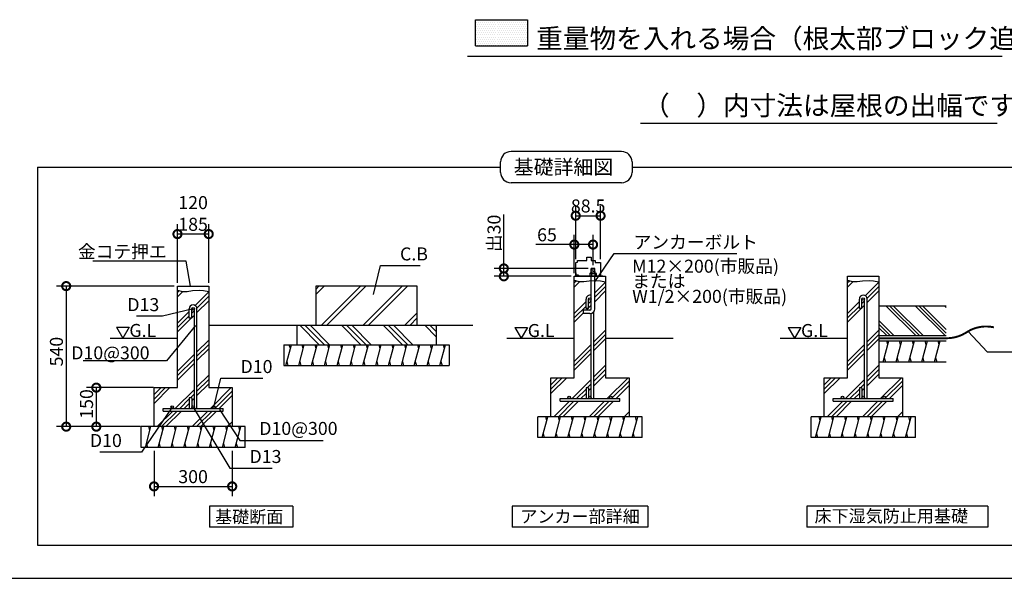
# Model space of a CAD drawing. Extents: x 175 to 20603, y -1 to 11051.
# Drawn here: x 6217 to 13778, y 0 to 4293 of the extents above; entities that cross this region are included whole.
import ezdxf

# ---------------------------------------------------------------- set-up
doc = ezdxf.new("R2010")
doc.units = 0
doc.header["$LTSCALE"] = 20
doc.header["$PDMODE"] = 3
doc.header["$PDSIZE"] = 2
doc.layers.get('0').update_dxf_attribs({"linetype": 'CONTINUOUS'})
doc.layers.get('DEFPOINTS').update_dxf_attribs({"linetype": 'CONTINUOUS'})
for name, color, linetype in [('仕様書枠', 230, 'CONTINUOUS'), ('寸法', 4, 'CONTINUOUS'), ('文字', 7, 'CONTINUOUS'), ('細線', 5, 'CONTINUOUS'), ('部品1', 7, 'CONTINUOUS'), ('Ｇ．Ｌ', 30, 'CONTINUOUS')]:
    doc.layers.add(name, color=color, linetype=linetype)
doc.styles.add('STYLE1', font='isocp.shx', dxfattribs={"bigfont": 'bigfont.shx'})
doc.styles.add('STYLE2', font='txt')
doc.dimstyles.new('INABA_S50G', dxfattribs={"dimtxt": 150, "dimasz": 125, "dimexe": 75, "dimexo": 25, "dimgap": 25, "dimtad": 3, "dimdec": 1, "dimdsep": 46, "dimtxsty": 'STYLE1', "dimblk1": 'DOTSMALL', "dimblk2": 'DOTSMALL', "dimsah": 1, "dimcen": 0, "dimclrt": 7, "dimadec": 0, "dimazin": 0, "dimtfac": 1, "dimtdec": 4, "dimtix": 1, "dimtmove": 0, "dimatfit": 3, "dimldrblk": 'DOTSMALL', "dimfxl": 1, "dimtolj": 1, "dimtzin": 0, "dimarcsym": 0})
doc.dimstyles.new('INABA_S50GUP', dxfattribs={"dimtxt": 150, "dimasz": 125, "dimexe": 75, "dimexo": 25, "dimgap": 25, "dimtad": 3, "dimdec": 1, "dimdsep": 46, "dimtxsty": 'STYLE1', "dimblk1": 'DOTSMALL', "dimblk2": 'DOTSMALL', "dimsah": 1, "dimcen": 0, "dimclrt": 7, "dimadec": 0, "dimazin": 0, "dimtfac": 1, "dimtdec": 4, "dimtix": 1, "dimtmove": 0, "dimatfit": 3, "dimldrblk": 'DOTSMALL', "dimfxl": 1, "dimtolj": 1, "dimtzin": 0, "dimarcsym": 0})

# ---------------------------------------------------------------- blocks, each defined once
blk = doc.blocks.new('_DOTSMALL')
at = {"color": 0, "linetype": 'ByBlock', "ltscale": 50, "const_width": 0.5}
blk.add_lwpolyline([(-0.0625, 0, 1), (0.0625, 0, 1)], format="xyb", close=True, dxfattribs=at)
blk = doc.blocks.new('*D28')
at = {"layer": 'DEFPOINTS', "color": 0, "ltscale": 50}
for p in [(10619.4, 2564.7), (10619.4, 2381.2), (10475.9, 2320.9)]:
    blk.add_point(p, dxfattribs=at)
at = {"layer": '寸法', "color": 0, "lineweight": -2, "ltscale": 50}
for p, q in [((10475.9, 2345.9), (10475.9, 2639.7)), ((10619.4, 2406.2), (10619.4, 2639.7)), ((10475.9, 2564.7), (10180.7, 2564.7)), ((10619.4, 2564.7), (10475.9, 2564.7))]:
    blk.add_line(p, q, dxfattribs=at)
at = {"layer": '寸法', "color": 0, "lineweight": -2, "ltscale": 50, "xscale": 125, "yscale": 125, "zscale": 125, "rotation": 180}
blk.add_blockref('_DOTSMALL', (10475.9, 2564.7), dxfattribs=at)
at = {"layer": '寸法', "color": 0, "lineweight": -2, "ltscale": 50, "xscale": 125, "yscale": 125, "zscale": 125}
blk.add_blockref('_DOTSMALL', (10619.4, 2564.7), dxfattribs=at)
at = {"layer": '寸法', "color": 7, "ltscale": 50, "insert": (10265.8, 2639.7), "char_height": 100, "attachment_point": 5, "style": 'STYLE1'}
blk.add_mtext('\\A1;65', dxfattribs=at)
blk = doc.blocks.new('*D29')
at = {"layer": 'DEFPOINTS', "color": 0, "ltscale": 50}
for p in [(10605.9, 2381.2), (9934.5, 2320.9), (10475.9, 2320.9)]:
    blk.add_point(p, dxfattribs=at)
at = {"layer": '寸法', "color": 0, "lineweight": -2, "ltscale": 50}
for p, q in [((9934.5, 2381.2), (9934.5, 2794.6)), ((10580.9, 2381.2), (9859.5, 2381.2)), ((9934.5, 2320.9), (9934.5, 2381.2)), ((10450.9, 2320.9), (9859.5, 2320.9))]:
    blk.add_line(p, q, dxfattribs=at)
at = {"layer": '寸法', "color": 0, "lineweight": -2, "ltscale": 50, "xscale": 125, "yscale": 125, "zscale": 125}
for p, rotation in [((9934.5, 2381.2), 90), ((9934.5, 2320.9), 270)]:
    blk.add_blockref('_DOTSMALL', p, dxfattribs=dict(at, rotation=rotation))
at = {"layer": '寸法', "color": 7, "ltscale": 50, "insert": (9859.5, 2650.4), "char_height": 100, "attachment_point": 5, "rotation": 90, "style": 'STYLE1'}
blk.add_mtext('\\A1;出30', dxfattribs=at)
blk = doc.blocks.new('*D30')
at = {"layer": 'DEFPOINTS', "color": 0, "ltscale": 50}
for p in [(10677.3, 2786.2), (10486.6, 2426.5), (10677.3, 2427.5)]:
    blk.add_point(p, dxfattribs=at)
at = {"layer": '寸法', "color": 0, "lineweight": -2, "ltscale": 50}
for p, q in [((10486.6, 2451.5), (10486.6, 2861.2)), ((10677.3, 2452.5), (10677.3, 2861.2)), ((10486.6, 2786.2), (10677.3, 2786.2))]:
    blk.add_line(p, q, dxfattribs=at)
at = {"layer": '寸法', "color": 0, "lineweight": -2, "ltscale": 50, "xscale": 125, "yscale": 125, "zscale": 125, "rotation": 180}
blk.add_blockref('_DOTSMALL', (10486.6, 2786.2), dxfattribs=at)
at = {"layer": '寸法', "color": 0, "lineweight": -2, "ltscale": 50, "xscale": 125, "yscale": 125, "zscale": 125}
blk.add_blockref('_DOTSMALL', (10677.3, 2786.2), dxfattribs=at)
at = {"layer": '寸法', "color": 7, "ltscale": 50, "insert": (10582, 2861.2), "char_height": 100, "attachment_point": 5, "style": 'STYLE1'}
blk.add_mtext('\\A1;88.5', dxfattribs=at)
blk = doc.blocks.new('*D31')
at = {"layer": 'DEFPOINTS', "color": 0, "ltscale": 50}
for p in [(7428.5, 2645.4), (7428.5, 2245.4), (7668.5, 2245.4)]:
    blk.add_point(p, dxfattribs=at)
at = {"layer": '寸法', "color": 0, "lineweight": -2, "ltscale": 50}
for p, q in [((7428.5, 2270.4), (7428.5, 2720.4)), ((7668.5, 2270.4), (7668.5, 2720.4)), ((7668.5, 2645.4), (7428.5, 2645.4))]:
    blk.add_line(p, q, dxfattribs=at)
at = {"layer": '寸法', "color": 0, "lineweight": -2, "ltscale": 50, "xscale": 125, "yscale": 125, "zscale": 125, "rotation": 180}
blk.add_blockref('_DOTSMALL', (7428.5, 2645.4), dxfattribs=at)
at = {"layer": '寸法', "color": 0, "lineweight": -2, "ltscale": 50, "xscale": 125, "yscale": 125, "zscale": 125}
blk.add_blockref('_DOTSMALL', (7668.5, 2645.4), dxfattribs=at)
at = {"layer": '寸法', "color": 7, "ltscale": 50, "insert": (7548.5, 2803.7), "char_height": 100, "attachment_point": 5, "style": 'STYLE1'}
blk.add_mtext('\\A1;120\\P185', dxfattribs=at)
blk = doc.blocks.new('*D32')
at = {"layer": 'DEFPOINTS', "color": 0, "ltscale": 50}
for p in [(7428.5, 2245.4), (6574, 1165.4), (7168.5, 1165.4)]:
    blk.add_point(p, dxfattribs=at)
at = {"layer": '寸法', "color": 0, "lineweight": -2, "ltscale": 50}
for p, q in [((7403.5, 2245.4), (6499, 2245.4)), ((6574, 2245.4), (6574, 1165.4)), ((7143.5, 1165.4), (6499, 1165.4))]:
    blk.add_line(p, q, dxfattribs=at)
at = {"layer": '寸法', "color": 0, "lineweight": -2, "ltscale": 50, "xscale": 125, "yscale": 125, "zscale": 125}
for p, rotation in [((6574, 2245.4), 90), ((6574, 1165.4), 270)]:
    blk.add_blockref('_DOTSMALL', p, dxfattribs=dict(at, rotation=rotation))
at = {"layer": '寸法', "color": 7, "ltscale": 50, "insert": (6499, 1742.2), "char_height": 100, "attachment_point": 5, "rotation": 90, "style": 'STYLE1'}
blk.add_mtext('\\A1;540', dxfattribs=at)
blk = doc.blocks.new('*D33')
at = {"layer": 'DEFPOINTS', "color": 0, "ltscale": 50}
for p in [(7248.5, 1005.4), (7848.5, 1005.4), (7848.5, 706.4)]:
    blk.add_point(p, dxfattribs=at)
at = {"layer": '寸法', "color": 0, "lineweight": -2, "ltscale": 50}
for p, q in [((7248.5, 980.4), (7248.5, 631.4)), ((7848.5, 980.4), (7848.5, 631.4)), ((7248.5, 706.4), (7848.5, 706.4))]:
    blk.add_line(p, q, dxfattribs=at)
at = {"layer": '寸法', "color": 0, "lineweight": -2, "ltscale": 50, "xscale": 125, "yscale": 125, "zscale": 125, "rotation": 180}
blk.add_blockref('_DOTSMALL', (7248.5, 706.4), dxfattribs=at)
at = {"layer": '寸法', "color": 0, "lineweight": -2, "ltscale": 50, "xscale": 125, "yscale": 125, "zscale": 125}
blk.add_blockref('_DOTSMALL', (7848.5, 706.4), dxfattribs=at)
at = {"layer": '寸法', "color": 7, "ltscale": 50, "insert": (7548.5, 781.4), "char_height": 100, "attachment_point": 5, "style": 'STYLE1'}
blk.add_mtext('\\A1;300', dxfattribs=at)
blk = doc.blocks.new('*D34')
at = {"layer": 'DEFPOINTS', "color": 0, "ltscale": 50}
for p in [(7268.5, 1465.4), (6805.2, 1165.4), (7168.5, 1165.4)]:
    blk.add_point(p, dxfattribs=at)
at = {"layer": '寸法', "color": 0, "lineweight": -2, "ltscale": 50}
for p, q in [((7243.5, 1465.4), (6730.2, 1465.4)), ((6805.2, 1465.4), (6805.2, 1165.4)), ((7143.5, 1165.4), (6730.2, 1165.4))]:
    blk.add_line(p, q, dxfattribs=at)
at = {"layer": '寸法', "color": 0, "lineweight": -2, "ltscale": 50, "xscale": 125, "yscale": 125, "zscale": 125}
for p, rotation in [((6805.2, 1465.4), 90), ((6805.2, 1165.4), 270)]:
    blk.add_blockref('_DOTSMALL', p, dxfattribs=dict(at, rotation=rotation))
at = {"layer": '寸法', "color": 7, "ltscale": 50, "insert": (6730.2, 1339.7), "char_height": 100, "attachment_point": 5, "rotation": 90, "style": 'STYLE1'}
blk.add_mtext('\\A1;150', dxfattribs=at)

msp = doc.modelspace()

# ---------------------------------------------------------------- hatches: boundary and pattern name
at = {"layer": '寸法', "ltscale": 50}
h = msp.add_hatch(dxfattribs=at)
h.set_pattern_fill('PLAST', color=5, scale=25, angle=315, style=0)
h.set_pattern_definition([(315, (-172.83, -3497.87), (112.2532, 112.2532), []), (315, (-158.8, -3483.84), (112.2532, 112.2532), []), (315, (-144.77, -3469.8), (112.2532, 112.2532), [])])
h.paths.add_polyline_path([(13332.21, 2094.76), (12814.54, 2094.76), (12814.54, 1864.76), (13332.21, 1864.76)])
at = {"layer": '部品1'}
h = msp.add_hatch(dxfattribs=at)
h.set_pattern_fill('DOTS', color=256, scale=10, style=0)
h.paths.add_polyline_path([(9716.47, 4292.82), (9716.47, 4092.82), (10116.47, 4092.82), (10116.47, 4292.82)])

# ---------------------------------------------------------------- linework, layer by layer
at = {"layer": '仕様書枠', "ltscale": 50}
msp.add_line((175, 0), (20384, 0), dxfattribs=at)
at = {"layer": '細線', "ltscale": 10}
for p, q in [((9716.47, 4292.82), (10116.47, 4292.82)), ((9716.47, 4092.82), (9716.47, 4292.82)), ((10116.47, 4292.82), (10116.47, 4092.82)), ((9716.47, 4092.82), (10116.47, 4092.82))]:
    msp.add_line(p, q, dxfattribs=at)
at = {"layer": '細線', "ltscale": 50}
for p, q in [((10838.92, 3279.61), (9989.63, 3279.61)), ((9909.63, 3119.61), (9909.63, 3199.61)), ((10918.92, 3199.61), (10918.92, 3119.61)), ((6352.99, 3159.61), (6352.99, 253.95)), ((6352.99, 3159.61), (9909.63, 3159.61)), ((10918.92, 3159.61), (14475.56, 3159.61)), ((10918.92, 3119.61), (10918.92, 3119.61)), ((10838.92, 3039.61), (9989.63, 3039.61)), ((10601.88, 2376.3), (10637.08, 2366.87)), ((10601.88, 2364.3), (10637.08, 2354.87)), ((10601.88, 2352.3), (10622.53, 2346.77)), ((10475.88, 2271.97), (10490.6, 2286.7)), ((10475.88, 2238.3), (10518.3, 2280.72)), ((10632.88, 2193.24), (10715.88, 2276.24)), ((12574.54, 2271.97), (12589.26, 2286.7)), ((12574.54, 2238.3), (12616.97, 2280.72)), ((12710.15, 2171.86), (12814.54, 2276.24)), ((7428.45, 2196.44), (7443.17, 2211.17)), ((7428.45, 2162.77), (7470.88, 2205.19)), ((7564.07, 2096.33), (7668.45, 2200.71)), ((10632.88, 2159.56), (10715.88, 2242.56)), ((10632.88, 2125.89), (10715.88, 2208.89)), ((12723.98, 2152.01), (12814.54, 2242.56)), ((12724.54, 2118.89), (12814.54, 2208.89)), ((7577.89, 2076.48), (7668.45, 2167.03)), ((7578.45, 2043.36), (7668.45, 2133.36)), ((10475.88, 2036.24), (10565.88, 2126.24)), ((10585.88, 2112.56), (10605.88, 2132.56)), ((12574.54, 2036.24), (12664.54, 2126.24)), ((12684.54, 2112.56), (12704.54, 2132.56)), ((7428.45, 1960.71), (7518.45, 2050.71)), ((7538.45, 2037.03), (7558.45, 2057.03)), ((10475.88, 2002.56), (10565.88, 2092.56)), ((10567.91, 2060.92), (10580.57, 2073.58)), ((10585.88, 2078.89), (10605.88, 2098.89)), ((12574.54, 2002.56), (12664.54, 2092.56)), ((12574.54, 1968.89), (12679.23, 2073.58)), ((12684.54, 2078.89), (12704.54, 2098.89)), ((7428.45, 1927.03), (7518.45, 2017.03)), ((7428.45, 1893.36), (7533.14, 1998.05)), ((7538.45, 2003.36), (7558.45, 2023.36)), ((10475.88, 1968.89), (10545.88, 2038.89)), ((10625.88, 1816.83), (10715.88, 1906.83)), ((12724.54, 1816.83), (12814.54, 1906.83)), ((7578.45, 1741.3), (7668.45, 1831.3)), ((10625.88, 1783.16), (10715.88, 1873.16)), ((10625.88, 1749.48), (10715.88, 1839.48)), ((12724.54, 1783.16), (12814.54, 1873.16)), ((12724.54, 1749.48), (12814.54, 1839.48)), ((12847.97, 1664.76), (12890.84, 1824.76)), ((12882.8, 1794.76), (12874.76, 1824.76)), ((12946.58, 1664.76), (12989.45, 1824.76)), ((12981.41, 1794.76), (12973.37, 1824.76)), ((13045.19, 1664.76), (13088.06, 1824.76)), ((13080.02, 1794.76), (13071.98, 1824.76)), ((13143.8, 1664.76), (13186.67, 1824.76)), ((13178.63, 1794.76), (13170.59, 1824.76)), ((13242.41, 1664.76), (13285.28, 1824.76)), ((13277.24, 1794.76), (13269.2, 1824.76)), ((7578.45, 1707.63), (7668.45, 1797.63)), ((7578.45, 1673.95), (7668.45, 1763.95)), ((8260.58, 1635.39), (8303.45, 1795.39)), ((8295.41, 1765.39), (8287.37, 1795.39)), ((8359.19, 1635.39), (8402.06, 1795.39)), ((8394.02, 1765.39), (8385.98, 1795.39)), ((8457.8, 1635.39), (8500.67, 1795.39)), ((8492.63, 1765.39), (8484.59, 1795.39)), ((8556.41, 1635.39), (8599.28, 1795.39)), ((8591.24, 1765.39), (8583.2, 1795.39)), ((8655.02, 1635.39), (8697.89, 1795.39)), ((8689.85, 1765.39), (8681.81, 1795.39)), ((8753.63, 1635.39), (8796.5, 1795.39)), ((8788.46, 1765.39), (8780.42, 1795.39)), ((8852.24, 1635.39), (8895.11, 1795.39)), ((8887.07, 1765.39), (8879.03, 1795.39)), ((8950.85, 1635.39), (8993.72, 1795.39)), ((8985.68, 1765.39), (8977.64, 1795.39)), ((9049.46, 1635.39), (9092.33, 1795.39)), ((9084.29, 1765.39), (9076.25, 1795.39)), ((9148.07, 1635.39), (9190.94, 1795.39)), ((9182.9, 1765.39), (9174.86, 1795.39)), ((9246.68, 1635.39), (9289.55, 1795.39)), ((9281.51, 1765.39), (9273.47, 1795.39)), ((9345.29, 1635.39), (9388.16, 1795.39)), ((9380.12, 1765.39), (9372.08, 1795.39)), ((9443.9, 1635.39), (9486.77, 1795.39)), ((9478.73, 1765.39), (9470.69, 1795.39)), ((10475.88, 1666.83), (10605.88, 1796.83)), ((10475.88, 1633.16), (10605.88, 1763.16)), ((12574.54, 1666.83), (12704.54, 1796.83)), ((12574.54, 1633.16), (12704.54, 1763.16)), ((7428.45, 1591.3), (7558.45, 1721.3)), ((7428.45, 1557.63), (7558.45, 1687.63)), ((8268.62, 1665.39), (8276.65, 1635.39)), ((8367.23, 1665.39), (8375.27, 1635.39)), ((8465.84, 1665.39), (8473.88, 1635.39)), ((8564.45, 1665.39), (8572.49, 1635.39)), ((8663.06, 1665.39), (8671.1, 1635.39)), ((8761.67, 1665.39), (8769.71, 1635.39)), ((8860.28, 1665.39), (8868.32, 1635.39)), ((8958.89, 1665.39), (8966.93, 1635.39)), ((9057.5, 1665.39), (9065.54, 1635.39)), ((9156.11, 1665.39), (9164.15, 1635.39)), ((9254.72, 1665.39), (9262.76, 1635.39)), ((9353.33, 1665.39), (9361.37, 1635.39)), ((9451.94, 1665.39), (9459.98, 1635.39)), ((10475.88, 1599.48), (10605.88, 1729.48)), ((12574.54, 1599.48), (12704.54, 1729.48)), ((12856, 1694.76), (12864.04, 1664.76)), ((12954.61, 1694.76), (12962.65, 1664.76)), ((13053.22, 1694.76), (13061.26, 1664.76)), ((13151.83, 1694.76), (13159.87, 1664.76)), ((13250.44, 1694.76), (13258.48, 1664.76)), ((7428.45, 1523.95), (7558.45, 1653.95)), ((10625.88, 1547.42), (10715.88, 1637.42)), ((10625.88, 1513.75), (10715.88, 1603.75)), ((12724.54, 1547.42), (12814.54, 1637.42)), ((12724.54, 1513.75), (12814.54, 1603.75)), ((7578.45, 1471.9), (7668.45, 1561.9)), ((7578.45, 1438.22), (7668.45, 1528.22)), ((10295.88, 1419.48), (10417.32, 1540.92)), ((10295.88, 1453.16), (10383.64, 1540.92)), ((10295.88, 1486.83), (10349.97, 1540.92)), ((10459.37, 1380.92), (10605.88, 1527.42)), ((10625.88, 1480.07), (10715.88, 1570.07)), ((10728.78, 1380.92), (10888.78, 1540.92)), ((10762.46, 1380.92), (10895.88, 1514.34)), ((12394.54, 1419.48), (12515.98, 1540.92)), ((12394.54, 1453.16), (12482.3, 1540.92)), ((12394.54, 1486.83), (12448.63, 1540.92)), ((12558.04, 1380.92), (12704.54, 1527.42)), ((12724.54, 1480.07), (12814.54, 1570.07)), ((12827.44, 1380.92), (12987.44, 1540.92)), ((12861.12, 1380.92), (12994.54, 1514.34)), ((7248.45, 1377.63), (7336.22, 1465.39)), ((7248.45, 1343.95), (7369.89, 1465.39)), ((7248.45, 1411.3), (7302.54, 1465.39)), ((7411.95, 1305.39), (7558.45, 1451.9)), ((7578.45, 1404.54), (7668.45, 1494.54)), ((7681.36, 1305.39), (7841.36, 1465.39)), ((7715.03, 1305.39), (7848.45, 1438.81)), ((10493.05, 1380.92), (10565.88, 1453.75)), ((10575.71, 1463.58), (10605.88, 1493.75)), ((10585.88, 1440.07), (10605.88, 1460.07)), ((10796.13, 1380.92), (10895.88, 1480.67)), ((12591.71, 1380.92), (12664.54, 1453.75)), ((12674.37, 1463.58), (12704.54, 1493.75)), ((12684.54, 1440.07), (12704.54, 1460.07)), ((12894.79, 1380.92), (12994.54, 1480.67)), ((7445.62, 1305.39), (7518.45, 1378.22)), ((7528.28, 1388.05), (7558.45, 1418.22)), ((7538.45, 1364.54), (7558.45, 1384.54)), ((7748.71, 1305.39), (7848.45, 1405.14)), ((10319.37, 1240.92), (10439.37, 1360.92)), ((10353.05, 1240.92), (10473.05, 1360.92)), ((10386.72, 1240.92), (10506.72, 1360.92)), ((10526.72, 1380.92), (10565.88, 1420.07)), ((10588.78, 1240.92), (10708.78, 1360.92)), ((10622.46, 1240.92), (10742.46, 1360.92)), ((10656.13, 1240.92), (10776.13, 1360.92)), ((12418.04, 1240.92), (12538.04, 1360.92)), ((12451.71, 1240.92), (12571.71, 1360.92)), ((12485.39, 1240.92), (12605.39, 1360.92)), ((12625.39, 1380.92), (12664.54, 1420.07)), ((12687.44, 1240.92), (12807.44, 1360.92)), ((12721.12, 1240.92), (12841.12, 1360.92)), ((12754.79, 1240.92), (12874.8, 1360.92)), ((7271.95, 1165.39), (7391.95, 1285.39)), ((7305.62, 1165.39), (7425.62, 1285.39)), ((7339.3, 1165.39), (7459.3, 1285.39)), ((7479.3, 1305.39), (7518.45, 1344.54)), ((7541.36, 1165.39), (7661.36, 1285.39)), ((7575.03, 1165.39), (7695.03, 1285.39)), ((7608.71, 1165.39), (7728.71, 1285.39)), ((10229.3, 1080.92), (10272.17, 1240.92)), ((10264.14, 1210.92), (10256.1, 1240.92)), ((10327.91, 1080.92), (10370.79, 1240.92)), ((10362.75, 1210.92), (10354.71, 1240.92)), ((10426.52, 1080.92), (10469.4, 1240.92)), ((10461.36, 1210.92), (10453.32, 1240.92)), ((10525.13, 1080.92), (10568.01, 1240.92)), ((10559.97, 1210.92), (10551.93, 1240.92)), ((10623.74, 1080.92), (10666.62, 1240.92)), ((10658.58, 1210.92), (10650.54, 1240.92)), ((10722.35, 1080.92), (10765.23, 1240.92)), ((10757.19, 1210.92), (10749.15, 1240.92)), ((10820.96, 1080.92), (10863.84, 1240.92)), ((10855.8, 1210.92), (10847.76, 1240.92)), ((10858.19, 1240.92), (10895.88, 1278.61)), ((10891.86, 1240.92), (10895.88, 1244.93)), ((10919.57, 1080.92), (10962.45, 1240.92)), ((10954.41, 1210.92), (10946.37, 1240.92)), ((12327.97, 1080.92), (12370.84, 1240.92)), ((12362.8, 1210.92), (12354.76, 1240.92)), ((12426.58, 1080.92), (12469.45, 1240.92)), ((12461.41, 1210.92), (12453.37, 1240.92)), ((12525.19, 1080.92), (12568.06, 1240.92)), ((12560.02, 1210.92), (12551.98, 1240.92)), ((12623.8, 1080.92), (12666.67, 1240.92)), ((12658.63, 1210.92), (12650.59, 1240.92)), ((12722.41, 1080.92), (12765.28, 1240.92)), ((12757.24, 1210.92), (12749.2, 1240.92)), ((12821.02, 1080.92), (12863.89, 1240.92)), ((12855.85, 1210.92), (12847.81, 1240.92)), ((12919.63, 1080.92), (12962.5, 1240.92)), ((12954.46, 1210.92), (12946.42, 1240.92)), ((12956.85, 1240.92), (12994.54, 1278.61)), ((12990.53, 1240.92), (12994.54, 1244.93)), ((13018.24, 1080.92), (13061.11, 1240.92)), ((13053.07, 1210.92), (13045.03, 1240.92)), ((7181.88, 1005.39), (7224.75, 1165.39)), ((7216.71, 1135.39), (7208.67, 1165.39)), ((7280.49, 1005.39), (7323.36, 1165.39)), ((7315.32, 1135.39), (7307.28, 1165.39)), ((7379.1, 1005.39), (7421.97, 1165.39)), ((7413.93, 1135.39), (7405.89, 1165.39)), ((7477.71, 1005.39), (7520.58, 1165.39)), ((7512.54, 1135.39), (7504.5, 1165.39)), ((7576.32, 1005.39), (7619.19, 1165.39)), ((7611.15, 1135.39), (7603.11, 1165.39)), ((7674.93, 1005.39), (7717.8, 1165.39)), ((7709.76, 1135.39), (7701.72, 1165.39)), ((7773.54, 1005.39), (7816.41, 1165.39)), ((7808.37, 1135.39), (7800.33, 1165.39)), ((7810.76, 1165.39), (7848.45, 1203.08)), ((7844.44, 1165.39), (7848.45, 1169.4)), ((7872.15, 1005.39), (7915.02, 1165.39)), ((7906.98, 1135.39), (7898.94, 1165.39)), ((10237.34, 1110.92), (10245.38, 1080.92)), ((10335.95, 1110.92), (10343.99, 1080.92)), ((10434.56, 1110.92), (10442.6, 1080.92)), ((10533.17, 1110.92), (10541.21, 1080.92)), ((10631.78, 1110.92), (10639.82, 1080.92)), ((10730.39, 1110.92), (10738.43, 1080.92)), ((10829, 1110.92), (10837.04, 1080.92)), ((10927.61, 1110.92), (10935.65, 1080.92)), ((12336, 1110.92), (12344.04, 1080.92)), ((12434.61, 1110.92), (12442.65, 1080.92)), ((12533.22, 1110.92), (12541.26, 1080.92)), ((12631.83, 1110.92), (12639.87, 1080.92)), ((12730.44, 1110.92), (12738.48, 1080.92)), ((12829.05, 1110.92), (12837.09, 1080.92)), ((12927.66, 1110.92), (12935.7, 1080.92)), ((13026.27, 1110.92), (13034.31, 1080.92)), ((7189.92, 1035.39), (7197.96, 1005.39)), ((7288.53, 1035.39), (7296.57, 1005.39)), ((7387.14, 1035.39), (7395.18, 1005.39)), ((7485.75, 1035.39), (7493.79, 1005.39)), ((7584.36, 1035.39), (7592.4, 1005.39)), ((7682.97, 1035.39), (7691.01, 1005.39)), ((7781.58, 1035.39), (7789.62, 1005.39)), ((7880.19, 1035.39), (7888.23, 1005.39)), ((6352.99, 253.95), (14475.56, 253.95))]:
    msp.add_line(p, q, dxfattribs=at)
at = {"layer": '細線'}
for p, q in [((10475.88, 2290.55), (10513.41, 2280.72)), ((10513.41, 2280.72), (10549.47, 2280.72)), ((10549.47, 2280.72), (10590.45, 2287.27)), ((10590.45, 2287.27), (10646.18, 2288.91)), ((10646.18, 2288.91), (10675.69, 2287.27)), ((10675.69, 2287.27), (10715.88, 2279.09)), ((12574.54, 2290.55), (12612.08, 2280.72)), ((12612.08, 2280.72), (12648.14, 2280.72)), ((12648.14, 2280.72), (12689.11, 2287.27)), ((12689.11, 2287.27), (12744.84, 2288.91)), ((12744.84, 2288.91), (12774.35, 2287.27)), ((12774.35, 2287.27), (12814.54, 2279.09)), ((7428.45, 2215.02), (7465.99, 2205.19)), ((7465.99, 2205.19), (7502.05, 2205.19)), ((7502.05, 2205.19), (7543.03, 2211.74)), ((7543.03, 2211.74), (7598.76, 2213.38)), ((7598.76, 2213.38), (7628.26, 2211.74)), ((7628.26, 2211.74), (7668.45, 2203.56)), ((8490.32, 2180.58), (8555.13, 2245.39)), ((8490.32, 2220.58), (8515.13, 2245.39)), ((8535.13, 1945.39), (8835.13, 2245.39)), ((8575.13, 1945.39), (8875.13, 2245.39)), ((8855.13, 1945.39), (9155.13, 2245.39)), ((8895.13, 1945.39), (9195.13, 2245.39)), ((9175.13, 1945.39), (9270.32, 2040.58)), ((9215.13, 1945.39), (9270.32, 2000.58)), ((8517.06, 1795.39), (8367.06, 1945.39)), ((8557.06, 1795.39), (8407.06, 1945.39)), ((8597.06, 1795.39), (8447.06, 1945.39)), ((8837.06, 1795.39), (8687.06, 1945.39)), ((8877.06, 1795.39), (8727.06, 1945.39)), ((8917.06, 1795.39), (8767.06, 1945.39)), ((9157.06, 1795.39), (9007.06, 1945.39)), ((9197.06, 1795.39), (9047.06, 1945.39)), ((9237.06, 1795.39), (9087.06, 1945.39)), ((9416.02, 1856.43), (9327.06, 1945.39)), ((9416.02, 1896.43), (9367.06, 1945.39)), ((9416.02, 1936.43), (9407.06, 1945.39))]:
    msp.add_line(p, q, dxfattribs=at)
at = {"layer": '細線', "ltscale": 50}
for centre, start, end in [((9989.63, 3199.61), 90, 180), ((10838.92, 3199.61), 0, 90), ((9989.63, 3119.61), 180, 270), ((10838.92, 3119.61), 270, 0)]:
    msp.add_arc(centre, 80, start, end, dxfattribs=at)
at = {"layer": '部品1'}
for p, q in [((13761.35, 4008.78), (9656.79, 4008.78)), ((13721.92, 3494.11), (10984.26, 3494.11)), ((10486.64, 2426.46), (10499.57, 2429.69)), ((10486.64, 2324.15), (10486.64, 2426.46)), ((10499.57, 2429.69), (10499.57, 2442.61)), ((10499.57, 2442.61), (10573.11, 2442.61)), ((10573.11, 2468.46), (10605.41, 2468.46)), ((10573.11, 2442.61), (10573.11, 2468.46)), ((10605.41, 2468.46), (10605.41, 2442.61)), ((10605.41, 2442.61), (10635.57, 2442.61)), ((10635.57, 2442.61), (10635.57, 2427.54)), ((10635.57, 2427.54), (10677.26, 2427.54)), ((10677.26, 2427.54), (10677.26, 2324.15)), ((10489.88, 2328.46), (10489.88, 2347.67)), ((10595.68, 2343.54), (10598.91, 2346.77)), ((10598.91, 2346.77), (10639.84, 2346.77)), ((10639.84, 2346.77), (10643.07, 2343.54)), ((10674.03, 2347.67), (10674.03, 2325.23)), ((10503.88, 2324.15), (10486.64, 2324.15)), ((10507.11, 2328.46), (10489.88, 2328.46)), ((10507.11, 2328.46), (10507.11, 2325.23)), ((10507.11, 2325.23), (10674.03, 2325.23)), ((10591.38, 2325.23), (10647.38, 2325.23)), ((10591.38, 2325.23), (10591.38, 2320.92)), ((10595.68, 2343.54), (10643.07, 2343.54)), ((10595.68, 2343.54), (10595.68, 2325.23)), ((10606.45, 2343.54), (10606.45, 2325.23)), ((10632.3, 2343.54), (10632.3, 2325.23)), ((10643.07, 2343.54), (10643.07, 2325.23)), ((10647.38, 2325.23), (10647.38, 2320.92)), ((10677.26, 2324.15), (10694.49, 2324.15)), ((8344.62, 1945.39), (8344.62, 1795.39)), ((9416.02, 1945.39), (9416.02, 1795.39)), ((8244.62, 1795.39), (9516.02, 1795.39)), ((8244.62, 1795.39), (8244.62, 1635.39)), ((9516.02, 1795.39), (9516.02, 1635.39)), ((8244.62, 1635.39), (9516.02, 1635.39))]:
    msp.add_line(p, q, dxfattribs=at)
at = {"layer": '部品1', "ltscale": 50}
for p, q in [((10605.88, 2346.77), (10605.88, 2381.23)), ((10632.88, 2381.23), (10605.88, 2381.23)), ((10632.88, 2346.77), (10632.88, 2381.23)), ((10475.88, 2320.92), (10715.88, 2320.92)), ((10475.88, 1540.92), (10475.88, 2320.92)), ((10605.88, 2070.92), (10605.88, 2320.92)), ((10632.88, 2070.92), (10632.88, 2320.92)), ((10715.88, 2320.92), (10715.88, 1540.92)), ((12574.54, 1540.92), (12574.54, 2320.92)), ((12574.54, 2320.92), (12814.54, 2320.92)), ((12814.54, 2320.92), (12814.54, 1540.92)), ((7428.45, 1465.39), (7428.45, 2245.39)), ((7428.45, 2245.39), (7668.45, 2245.39)), ((7668.45, 2245.39), (7668.45, 1465.39)), ((9270.32, 2245.39), (8490.32, 2245.39)), ((8490.32, 2245.39), (8490.32, 1945.39)), ((9270.32, 1945.39), (9270.32, 2245.39)), ((10565.88, 2073.58), (10565.88, 2146.24)), ((10585.88, 2073.58), (10585.88, 2146.24)), ((10605.88, 2070.92), (10605.88, 2146.24)), ((10605.88, 2070.92), (10605.88, 2146.24)), ((12664.54, 2073.58), (12664.54, 2146.24)), ((12684.54, 2073.58), (12684.54, 2146.24)), ((12704.54, 1390.92), (12704.54, 2146.24)), ((12724.54, 1390.92), (12724.54, 2146.24)), ((7518.45, 1998.05), (7518.45, 2070.71)), ((7538.45, 1998.05), (7538.45, 2070.71)), ((7558.45, 1315.39), (7558.45, 2070.71)), ((7578.45, 1315.39), (7578.45, 2070.71)), ((10545.88, 2033.92), (10545.88, 2060.92)), ((10595.88, 2060.92), (10545.88, 2060.92)), ((10585.88, 2073.58), (10565.88, 2073.58)), ((10625.88, 1390.92), (10625.88, 2049.27)), ((12684.54, 2073.58), (12664.54, 2073.58)), ((12814.54, 2094.76), (13332.21, 2094.76)), ((7538.45, 1998.05), (7518.45, 1998.05)), ((10595.88, 2033.92), (10545.88, 2033.92)), ((10605.88, 1390.92), (10605.88, 2035.3)), ((6960.65, 1928.86), (7008.84, 1845.39)), ((6960.65, 1928.86), (7057.03, 1928.86)), ((7057.03, 1928.86), (7008.84, 1845.39)), ((10019.57, 1928.23), (10067.76, 1844.76)), ((10019.57, 1928.23), (10115.95, 1928.23)), ((10115.95, 1928.23), (10067.76, 1844.76)), ((12118.23, 1928.23), (12166.43, 1844.76)), ((12118.23, 1928.23), (12214.62, 1928.23)), ((12214.62, 1928.23), (12166.43, 1844.76)), ((12814.54, 1864.76), (13332.21, 1864.76)), ((12814.54, 1844.76), (13332.21, 1844.76)), ((12814.54, 1824.76), (13332.21, 1824.76)), ((12815.62, 1664.76), (13332.21, 1664.76)), ((10295.88, 1240.92), (10295.88, 1540.92)), ((10295.88, 1540.92), (10475.88, 1540.92)), ((10715.88, 1540.92), (10895.88, 1540.92)), ((10895.88, 1540.92), (10895.88, 1240.92)), ((12394.54, 1240.92), (12394.54, 1540.92)), ((12394.54, 1540.92), (12574.54, 1540.92)), ((12814.54, 1540.92), (12994.54, 1540.92)), ((12994.54, 1540.92), (12994.54, 1240.92)), ((7248.45, 1465.39), (7428.45, 1465.39)), ((7248.45, 1165.39), (7248.45, 1465.39)), ((7668.45, 1465.39), (7848.45, 1465.39)), ((7848.45, 1465.39), (7848.45, 1165.39)), ((10565.88, 1463.58), (10565.88, 1390.92)), ((10585.88, 1463.58), (10565.88, 1463.58)), ((10585.88, 1463.58), (10585.88, 1390.92)), ((12664.54, 1463.58), (12664.54, 1390.92)), ((12684.54, 1463.58), (12664.54, 1463.58)), ((12684.54, 1463.58), (12684.54, 1390.92)), ((7538.45, 1388.05), (7518.45, 1388.05)), ((7518.45, 1388.05), (7518.45, 1315.39)), ((7538.45, 1388.05), (7538.45, 1315.39)), ((10365.88, 1380.92), (10825.88, 1380.92)), ((10365.88, 1360.92), (10365.88, 1380.92)), ((10365.88, 1360.92), (10825.88, 1360.92)), ((10825.88, 1360.92), (10825.88, 1380.92)), ((12464.54, 1380.92), (12924.54, 1380.92)), ((12464.54, 1360.92), (12464.54, 1380.92)), ((12464.54, 1360.92), (12924.54, 1360.92)), ((12924.54, 1360.92), (12924.54, 1380.92)), ((7318.45, 1305.39), (7778.45, 1305.39)), ((7318.45, 1285.39), (7318.45, 1305.39)), ((7318.45, 1285.39), (7778.45, 1285.39)), ((7778.45, 1285.39), (7778.45, 1305.39)), ((10995.88, 1240.92), (10195.88, 1240.92)), ((10195.88, 1080.92), (10195.88, 1240.92)), ((10995.88, 1080.92), (10995.88, 1240.92)), ((13094.54, 1240.92), (12294.54, 1240.92)), ((12294.54, 1080.92), (12294.54, 1240.92)), ((13094.54, 1080.92), (13094.54, 1240.92)), ((7948.45, 1165.39), (7148.45, 1165.39)), ((7148.45, 1005.39), (7148.45, 1165.39)), ((7948.45, 1005.39), (7948.45, 1165.39)), ((10995.88, 1080.92), (10195.88, 1080.92)), ((13094.54, 1080.92), (12294.54, 1080.92)), ((7948.45, 1005.39), (7148.45, 1005.39)), ((8315.4, 553.51), (7675.4, 553.51)), ((7675.4, 553.51), (7675.4, 393.51)), ((8315.4, 553.51), (8315.4, 393.51)), ((11040.49, 553.51), (9999.72, 553.51)), ((9999.72, 553.51), (9999.72, 393.51)), ((11040.49, 553.51), (11040.49, 393.51)), ((13651.52, 553.51), (12260.2, 553.51)), ((12260.2, 553.51), (12260.2, 393.51)), ((13651.52, 553.51), (13651.52, 393.51)), ((8315.4, 393.51), (7675.4, 393.51)), ((11040.49, 393.51), (9999.72, 393.51)), ((13651.52, 393.51), (12260.2, 393.51))]:
    msp.add_line(p, q, dxfattribs=at)
at = {"layer": '部品1', "ltscale": 50, "const_width": 15}
msp.add_lwpolyline([(12814.54, 1844.76), (13332.21, 1844.76, 0.1559987), (13498.92, 1897.72, -0.1900569), (13697.84, 1928.7)], format="xyb", dxfattribs=at)
at = {"layer": '部品1', "ltscale": 50}
for centre in [(10595.88, 2146.24), (12694.54, 2146.24), (7548.45, 2070.71), (10435.88, 1390.92), (10595.88, 1390.92), (10755.88, 1390.92), (12534.54, 1390.92), (12694.54, 1390.92), (12854.54, 1390.92), (7388.45, 1315.39), (7548.45, 1315.39), (7708.45, 1315.39)]:
    msp.add_circle(centre, 10, dxfattribs=at)
at = {"layer": '部品1'}
for centre, radius, start, end in [((10601.07, 2338.48), 7.39, 43.193256, 136.806744), ((10619.38, 2310.92), 35.08, 68.386879, 111.613121), ((10637.68, 2338.48), 7.39, 43.193256, 136.806744)]:
    msp.add_arc(centre, radius, start, end, dxfattribs=at)
at = {"layer": '部品1', "ltscale": 50}
for centre, radius, start, end in [((10595.88, 2146.24), 30, 70.528779, 180), ((12694.54, 2146.24), 30, 0, 180), ((7548.45, 2070.71), 30, 0, 180), ((10595.88, 2070.92), 10, 270, 0), ((10595.88, 2070.92), 37, 270, 0), ((10595.88, 1390.92), 30, 180, 199.471221), ((10595.88, 1390.92), 30, 340.528779, 0), ((12694.54, 1390.92), 30, 180, 199.471221), ((12694.54, 1390.92), 30, 340.528779, 0), ((7548.45, 1315.39), 30, 180, 199.471221), ((7548.45, 1315.39), 30, 340.528779, 0)]:
    msp.add_arc(centre, radius, start, end, dxfattribs=at)
at = {"layer": 'Ｇ．Ｌ', "ltscale": 50}
for p, q in [((7668.45, 1945.39), (9696.56, 1945.39)), ((6910.78, 1845.39), (7428.45, 1845.39)), ((9958.2, 1844.76), (10475.88, 1844.76)), ((10715.88, 1844.76), (11233.55, 1844.76)), ((12056.86, 1844.76), (12574.54, 1844.76))]:
    msp.add_line(p, q, dxfattribs=at)

# ---------------------------------------------------------------- texts
at = {"layer": '寸法', "color": 7, "ltscale": 50, "char_height": 100, "style": 'STYLE1'}
for s, insert, attachment_point in [('\\A1;金コテ押エ', (7346.06, 2511.04), 6), ('アンカーボルト', (10930.58, 2570.38), 4), ('C.B', (9137.42, 2479.74), 4), ('D13', (7288.87, 2090.06), 6), ('\\A1;D10@300', (7214.24, 1732.52), 6), ('D10', (7912.73, 1614.43), 4), ('\\A1;D10@300', (8056.44, 1151.78), 4), ('D10', (7001.3, 1046.11), 6), ('D13', (7981.85, 923.18), 4)]:
    msp.add_mtext(s, dxfattribs=dict(at, insert=insert, attachment_point=attachment_point))
at = {"layer": '文字', "color": 7, "ltscale": 50, "style": 'STYLE1'}
for s, p in [('重量物を入れる場合（根太部ブロック追加）', (10182.77, 4073.31)), ('（\u3000）内寸法は屋根の出幅です。', (11003.5, 3558.63))]:
    msp.add_text(s, height=150, dxfattribs=at).set_placement(p)
at = {"layer": '部品1', "ltscale": 50}
for s, height, style, p in [('基礎詳細図', 112, 'STYLE2', (10010.38, 3104.69)), ('M12×200(市販品)', 100, 'STYLE1', (10920.07, 2348.59)), ('または', 100, 'STYLE1', (10920.07, 2233.93)), ('W1/2×200(市販品)', 100, 'STYLE1', (10920.07, 2116.6)), ('G.L', 100, 'STYLE1', (7059.12, 1854.76)), ('G.L', 100, 'STYLE1', (10118.05, 1854.12)), ('G.L', 100, 'STYLE1', (12216.71, 1854.12)), ('基礎断面', 96, 'STYLE2', (7717.59, 424.72)), ('アンカー部詳細', 96, 'STYLE2', (10061.32, 427.51)), ('床下湿気防止用基礎', 96, 'STYLE2', (12320.35, 430.76))]:
    msp.add_text(s, height=height, dxfattribs=dict(at, style=style)).set_placement(p)

# ---------------------------------------------------------------- dimensions: what is measured, and where the dimension line sits
at = {"layer": '寸法', "ltscale": 50}
for base, p1, p2, text, picture, middle in [((7428.45, 2645.39), (7668.45, 2245.39), (7428.45, 2245.39), '120\\P185', '*D31', (7548.45, 2645.39)), ((10677.26, 2786.23), (10486.64, 2426.46), (10677.26, 2427.54), '88.5', '*D30', (10581.95, 2786.23)), ((10619.38, 2564.66), (10475.88, 2320.92), (10619.38, 2381.23), '65', '*D28', (10265.81, 2564.66)), ((7848.45, 706.44), (7248.45, 1005.39), (7848.45, 1005.39), '300', '*D33', (7548.45, 706.44))]:
    dim = msp.add_linear_dim(base=base, p1=p1, p2=p2, text=text, dimstyle='INABA_S50GUP', override={"dimtxt": 100}, dxfattribs=at)
    dim.commit()
    dim.dimension.update_dxf_attribs({"geometry": picture, "text_midpoint": middle, "dimtype": 160})
for base, p1, p2, text, picture, middle in [((9934.49, 2320.92), (10605.88, 2381.23), (10475.88, 2320.92), '出30', '*D29', (9934.49, 2650.44)), ((6573.98, 1165.39), (7428.45, 2245.39), (7168.45, 1165.39), '540', '*D32', (6573.98, 1742.19)), ((6805.18, 1165.39), (7268.45, 1465.39), (7168.45, 1165.39), '150', '*D34', (6805.18, 1339.72))]:
    dim = msp.add_linear_dim(base=base, p1=p1, p2=p2, angle=90, text=text, dimstyle='INABA_S50GUP', override={"dimtxt": 100}, dxfattribs=at)
    dim.commit()
    dim.dimension.update_dxf_attribs({"geometry": picture, "text_midpoint": middle, "dimtype": 160})

# ---------------------------------------------------------------- leaders
at = {"layer": '寸法', "ltscale": 50, "has_arrowhead": 0, "annotation_type": 0, "has_hookline": 1}
for points, hookline_direction, text_width in [([(10632.88, 2277.55), (10780.58, 2495.38), (10905.58, 2495.38)], 0, 793.33), ([(7528.45, 2245.39), (7496.06, 2436.04), (7371.06, 2436.04)], 1, 566.67), ([(8933.14, 2180.7), (8987.42, 2404.74), (9112.42, 2404.74)], 0, 154.66), ([(7548.45, 2070.71), (7313.87, 2014.37)], 1, 174.14), ([(7567.01, 1943.05), (7343.74, 1671.83), (7218.74, 1671.83)], 1, 490.08), ([(13498.92, 1897.72), (13646.62, 1741.15), (13771.62, 1741.15)], 0, 546.67), ([(7708.45, 1315.39), (7762.73, 1538.74), (7887.73, 1538.74)], 0, 170.08), ([(7388.2, 1315.39), (7151.3, 970.42), (7026.3, 970.42)], 1, 170.08), ([(7548.45, 1315.39), (7831.85, 847.49), (7956.85, 847.49)], 0, 174.14), ([(7752.45, 1296.68), (7906.44, 1060.31), (8031.44, 1060.31)], 0, 490.08)]:
    msp.add_leader(points, dimstyle='INABA_S50G', dxfattribs=dict(at, hookline_direction=hookline_direction, text_width=text_width))

doc.saveas('drawing.dxf')
